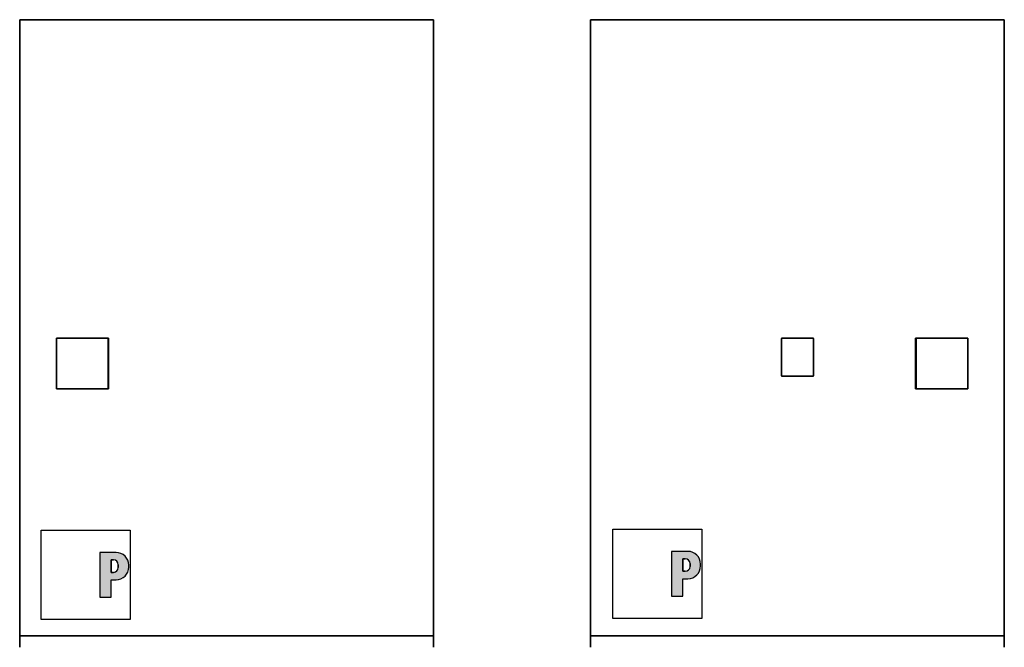
# Model space of a CAD drawing. Extents: x 556 to 3661, y 104 to 5735.
# Drawn here: x 567 to 3661, y 2070 to 4041 of the extents above; entities that cross this region are included whole.
import ezdxf

# ---------------------------------------------------------------- set-up
doc = ezdxf.new("R2010")
doc.units = 0
doc.header["$LTSCALE"] = 20
for name, color, linetype, lineweight in [('Schraffur (ISO)', 7, 'Continuous', 18), ('Sichtbar (ISO)', 7, 'Continuous', 35), ('Skizziergeometrie (ISO)', 7, 'Continuous', 25)]:
    doc.layers.add(name, color=color, linetype=linetype, lineweight=lineweight)

# ---------------------------------------------------------------- blocks, each defined once
blk = doc.blocks.new('P gross')
at = {"layer": 'Schraffur (ISO)'}
h = blk.add_hatch(color=256, dxfattribs=at)
edge = h.paths.add_edge_path(flags=0)
edge.add_line((8.77, 4.69), (7.98, 4.69))
edge.add_line((7.98, 4.69), (7.98, 0.78))
edge.add_line((7.98, 0.78), (8.77, 0.78))
edge.add_arc((8.77, 2.28), 1.5, 270, 360)
edge.add_line((10.27, 2.28), (10.27, 3.19))
edge.add_arc((8.77, 3.19), 1.5, 0, 90)
edge = h.paths.add_edge_path()
edge.add_line((4.48, 7.03), (4.48, -7.03))
edge.add_line((4.48, -7.03), (7.98, -7.03))
edge.add_line((7.98, -7.03), (7.98, -1.56))
edge.add_line((7.98, -1.56), (9.56, -1.56))
edge.add_arc((9.56, 2.44), 4, 270, 360)
edge.add_line((13.56, 2.44), (13.56, 3.03))
edge.add_arc((9.56, 3.03), 4, 0, 90)
edge.add_line((9.56, 7.03), (4.48, 7.03))
for p, q in [((4.48, 7.03), (4.48, -7.03)), ((9.56, 7.03), (4.48, 7.03)), ((8.77, 4.69), (7.98, 4.69)), ((7.98, 4.69), (7.98, 0.78)), ((10.27, 2.28), (10.27, 3.19)), ((7.98, 0.78), (8.77, 0.78)), ((13.56, 2.44), (13.56, 3.03)), ((7.98, -1.56), (9.56, -1.56)), ((7.98, -7.03), (7.98, -1.56)), ((4.48, -7.03), (7.98, -7.03))]:
    blk.add_line(p, q)
for centre, radius, start, end in [((9.56, 3.03), 4, 0, 90), ((8.77, 3.19), 1.5, 0, 90), ((8.77, 2.28), 1.5, 270, 0), ((9.56, 2.44), 4, 270, 0)]:
    blk.add_arc(centre, radius, start, end)
at = {"layer": 'Skizziergeometrie (ISO)'}
for p, q in [((-14, 14.01), (14, 14.01)), ((-14, -14.01), (-14, 14.01)), ((14, 14.01), (14, -14.01)), ((4.48, 7.03), (4.48, -7.03)), ((9.56, 7.03), (4.48, 7.03)), ((7.98, 0.78), (7.98, 4.69)), ((7.98, 4.69), (8.77, 4.69)), ((10.27, 3.19), (10.27, 2.28)), ((8.77, 0.78), (7.98, 0.78)), ((13.56, 2.44), (13.56, 3.03)), ((7.98, -7.03), (7.98, -1.56)), ((7.98, -1.56), (9.56, -1.56)), ((4.48, -7.03), (7.98, -7.03)), ((14, -14.01), (-14, -14.01))]:
    blk.add_line(p, q, dxfattribs=at)
for centre, radius, start, end in [((9.56, 3.03), 4, 0, 90), ((8.77, 3.19), 1.5, 0, 90), ((8.77, 2.28), 1.5, 270, 0), ((9.56, 2.44), 4, 270, 0)]:
    blk.add_arc(centre, radius, start, end, dxfattribs=at)

msp = doc.modelspace()

# ---------------------------------------------------------------- linework, layer by layer
at = {"layer": 'Sichtbar (ISO)'}
for p, q in [((566.8, 4041.3), (1866.8, 4041.3)), ((566.8, 4041.3), (566.8, 3041.3)), ((1866.8, 4041.3), (1866.8, 2106.3)), ((2360.6, 4041.3), (3660.6, 4041.3)), ((2360.6, 4041.3), (2360.6, 2106.3)), ((3660.6, 4041.3), (3660.6, 2106.3)), ((566.8, 3041.3), (566.5, 3041.3)), ((566.5, 3039.3), (566.5, 3041.3)), ((566.5, 3039.3), (566.5, 2923.3)), ((566.8, 3041.3), (566.8, 3039.3)), ((566.8, 3039.3), (566.8, 2923.3)), ((681.7, 3041.3), (681.7, 2881.3)), ((844.3, 3041.3), (681.7, 3041.3)), ((844.3, 3041.3), (844.3, 2881.3)), ((844.3, 3041.3), (845.8, 3041.3)), ((845.8, 3041.3), (845.8, 2881.3)), ((2960.6, 2923.3), (2960.6, 3039.3)), ((2962.6, 3041.3), (3058.6, 3041.3)), ((3060.6, 3039.3), (3060.6, 2923.3)), ((3381.7, 3041.3), (3383.1, 3041.3)), ((3381.7, 3041.3), (3381.7, 2881.3)), ((3383.1, 3041.3), (3383.1, 2881.3)), ((3545.7, 3041.3), (3383.1, 3041.3)), ((3545.7, 3041.3), (3545.7, 2881.3)), ((566.5, 2921.3), (566.5, 2923.3)), ((566.5, 2921.3), (566.8, 2921.3)), ((566.8, 2923.3), (566.8, 2921.3)), ((566.8, 2921.3), (566.8, 2106.3)), ((3058.6, 2921.3), (2962.6, 2921.3)), ((844.3, 2881.3), (681.7, 2881.3)), ((844.3, 2881.3), (845.8, 2881.3)), ((3381.7, 2881.3), (3383.1, 2881.3)), ((3545.7, 2881.3), (3383.1, 2881.3)), ((1866.8, 2106.3), (566.8, 2106.3)), ((566.8, 2070), (566.8, 2106.3)), ((566.8, 2106.3), (1866.8, 2106.3)), ((1866.8, 2070), (1866.8, 2106.3)), ((3660.6, 2106.3), (2360.6, 2106.3)), ((2360.6, 2070), (2360.6, 2106.3)), ((2360.6, 2106.3), (3660.6, 2106.3)), ((3660.6, 2070), (3660.6, 2106.3))]:
    msp.add_line(p, q, dxfattribs=at)
for centre, start, end in [((2962.6, 3039.3), 90, 180), ((3058.6, 3039.3), 0, 90), ((2962.6, 2923.3), 180, 270), ((3058.6, 2923.3), 270, 0)]:
    msp.add_arc(centre, 2, start, end, dxfattribs=at)

# ---------------------------------------------------------------- block references
at = {"xscale": 10, "yscale": 10, "zscale": 10}
for p in [(773.7, 2297.6), (2570.4, 2301)]:
    msp.add_blockref('P gross', p, dxfattribs=at)

doc.saveas('drawing.dxf')
